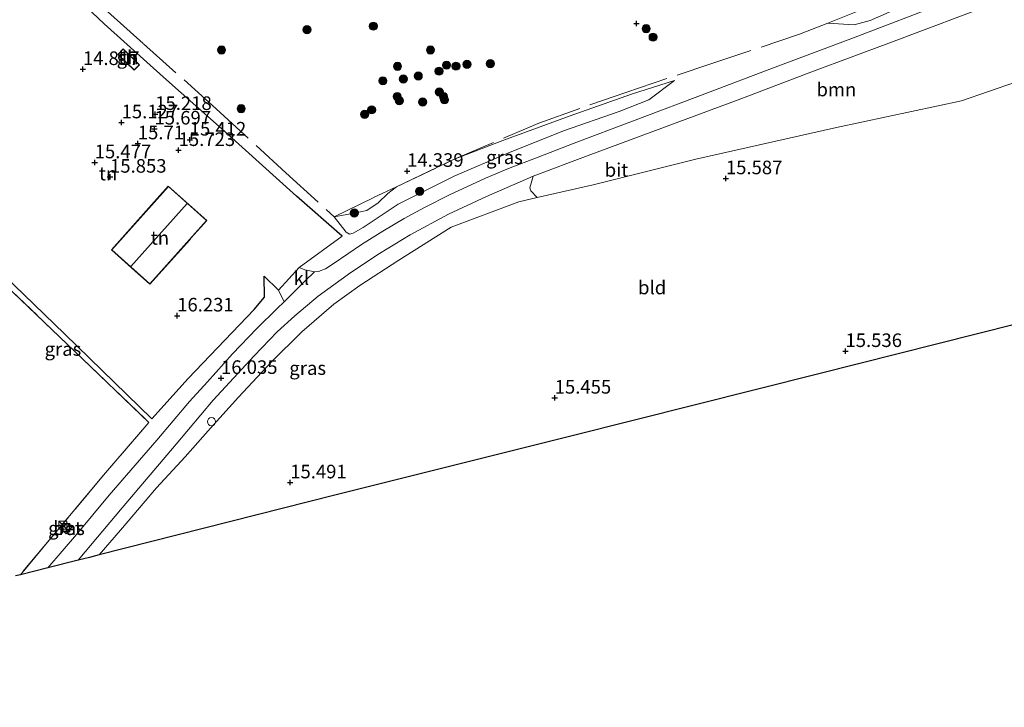
# Model space of a CAD drawing. Units: metres. Extents: x 191713 to 200010, y 400000 to 406251.
# Drawn here: x 198361 to 198543, y 400321 to 400448 of the extents above; entities that cross this region are included whole.
import ezdxf
from ezdxf.enums import TextEntityAlignment as Align

# ---------------------------------------------------------------- set-up
doc = ezdxf.new("R2010")
doc.units = ezdxf.units.M
doc.linetypes.add('IE-TERREINAFSCHEIDING', pattern=[10, 8, -2])
doc.layers.get('0').update_dxf_attribs({"lineweight": 25})
for name, color, linetype, lineweight in [('B-ME-AL-OVERIG-S-B1', 7, 'Continuous', 18), ('B-ME-GR-BOOM-GV-B6', 93, 'Continuous', 18), ('B-ME-GR-BOOM-S-B1', 93, 'Continuous', 18), ('B-ME-GW-KRUINLIJN-L-B1', 93, 'Continuous', 18), ('B-ME-GW-TEENLIJN-L-B1', 93, 'Continuous', 18), ('B-ME-IE-GRASLAND-GV-B6', 93, 'Continuous', 18), ('B-ME-IE-GRONDWERKLIJN-GROND_INGERICHT-GV-B6', 253, 'Continuous', 18), ('B-ME-IE-INRICHTINGSELEMENT-S-B1', 253, 'Continuous', 18), ('B-ME-IE-TERREINAFSCHEIDING-RASTERHEKWERK-L-B1', 8, 'IE-TERREINAFSCHEIDING', 18), ('B-ME-KG-KADASTRAAL-DAKRAND-L-B1', 13, 'Continuous', 18), ('B-ME-KG-KADASTRAAL-NOKLIJN-L-B1', 13, 'Continuous', 18), ('B-ME-OG-BEBOUWING-GV-B6', 173, 'Continuous', 18), ('B-ME-VH-VERH_SOORT-BETON-OVERIG-GV-B6', 8, 'IE-TERREINAFSCHEIDING-NATUURLIJK-HOUTWAL', 18), ('B-ME-VH-VERH_SOORT-BITUMEN-GV-B6', 8, 'IE-TERREINAFSCHEIDING-NATUURLIJK-HOUTWAL', 18), ('B-ME-VH-VERH_SOORT-KLINKERS-GV-B6', 8, 'IE-TERREINAFSCHEIDING-NATUURLIJK-HOUTWAL', 18)]:
    doc.layers.add(name, color=color, linetype=linetype, lineweight=lineweight)
for name, color, linetype in [('B-ME-GW-HOOGTEPUNT-S-B1', 10, 'Continuous'), ('B-ME-IE-TERREINAFSCHEIDING-HAAG-L-B1', 10, 'Continuous'), ('B-ME-KG-KADASTRAAL-OPNAMEDTMGRENS-L-B1', 10, 'Continuous')]:
    doc.layers.add(name, color=color, linetype=linetype)
doc.styles.add('NLCS-ISO', font='NLCS-ISO.TTF')
doc.linetypes.add('IE-TERREINAFSCHEIDING-NATUURLIJK-HOUTWAL', pattern='A,7,-1.5,[67,NLCS.SHX,S=0.75,R=45,X=0,Y=0],-1.5,7,-1.5,[70,NLCS.SHX,S=0.75,R=0,X=0,Y=0],-1.5', length=20)

# ---------------------------------------------------------------- blocks, each defined once
blk = doc.blocks.new('hoogtepunt')
for p, q in [((-0.5, 0), (0.5, 0)), ((0, 0.5), (0, -0.5))]:
    blk.add_line(p, q)
blk = doc.blocks.new('boom')
h = blk.add_hatch(color=256)
edge = h.paths.add_edge_path()
edge.add_arc((0, 0), 0.75, 0, 360)
blk.add_circle((0, 0), 0.75)
blk = doc.blocks.new('kast')
blk.add_line((-0.75, -0.75), (0.75, 0.75))
blk.add_lwpolyline([(-0.75, 0.75), (0.75, 0.75), (0.75, -0.75), (-0.75, -0.75)], close=True)
blk = doc.blocks.new('dtb')
blk.add_circle((0, 0), 0.75)
blk = doc.blocks.new('put')
for p, q in [((0.75, 0.75), (-0.75, 0.75)), ((-0.75, 0.75), (-0.75, -0.75)), ((0.75, -0.75), (0.75, 0.75)), ((-0.75, -0.75), (0.75, -0.75))]:
    blk.add_line(p, q)
blk.add_lwpolyline([(-0.625, 0.625), (0.625, 0.625), (0.625, -0.625), (-0.625, -0.625)], close=True)

msp = doc.modelspace()

# ---------------------------------------------------------------- linework, layer by layer
at = {"layer": 'B-ME-GR-BOOM-GV-B6'}
msp.add_polyline3d([(198455.9558, 400419.211, 15.3478), (198466.0952, 400422.985, 15.2002), (198494.1753, 400433.3988, 14.926), (198507.592, 400438.5274, 14.926), (198521.4807, 400443.663, 14.94), (198542.0695, 400451.407, 15.1299), (198550.1199, 400454.6344, 15.1299), (198551.167, 400454.296, 15.14), (198551.933, 400453.448, 15.121), (198552.561, 400451.976, 15.125), (198553.015, 400450.081, 15.143), (198553.129, 400447.879, 15.151), (198552.602, 400443.26, 15.162), (198552, 400437.924, 15.192), (198544.797, 400436.5084, 15.381), (198534.8366, 400433.083, 15.1578), (198511.8557, 400428.1508, 15.3756), (198485.8933, 400422.3448, 15.5376), (198467.0004, 400417.5782, 15.462), (198456.6961, 400415.2547, 15.4579), (198455.5135, 400416.4798, 15.3395), (198455.3294, 400417.0279, 15.3235), (198455.9558, 400419.211, 15.3478)], dxfattribs=at)
at = {"layer": 'B-ME-GW-KRUINLIJN-L-B1'}
for points in [[(198525.8179, 400461.8316, 14.2495), (198526.9172, 400457.6195, 14.5448), (198527.2359, 400455.4218, 14.6003), (198526.9671, 400453.8565, 14.6528), (198526.4377, 400452.6497, 14.6813), (198525.3239, 400451.4931, 14.6948), (198523.5235, 400450.2759, 14.6678), (198518.0282, 400447.8345, 14.6498), (198515.0547, 400447.025, 14.6228), (198510.2517, 400447.377, 13.9156)], [(198419.2962, 400411.6766, 15.0074), (198421.4782, 400408.8738, 15.7384), (198422.1059, 400408.5227, 15.752), (198422.7511, 400408.6604, 15.7826), (198424.6092, 400409.7211, 15.8047), (198431.0815, 400414.0319, 15.6109), (198436.8589, 400416.9061, 15.5174), (198441.4999, 400419.2648, 15.4443), (198451.2554, 400423.4059, 15.328), (198461.5526, 400427.5339, 15.1525), (198471.7874, 400431.0942, 14.9978), (198477.2301, 400433.2697, 14.8165), (198481.9994, 400436.8139, 13.9381)]]:
    msp.add_polyline3d(points, dxfattribs=at)
at = {"layer": 'B-ME-GW-TEENLIJN-L-B1'}
for points in [[(198441.2759, 400422.2352, 14.3882), (198450.3696, 400425.7673, 14.3787), (198462.7425, 400430.2947, 14.3293), (198474.0802, 400434.2694, 14.0329), (198481.9994, 400436.8139, 13.9381)], [(198419.2962, 400411.6766, 15.0074), (198422.9266, 400412.3461, 14.7974), (198425.2975, 400412.8723, 14.7563), (198427.3591, 400414.3013, 14.7468), (198429.1512, 400415.974, 14.7145), (198430.7502, 400417.2409, 14.5698)]]:
    msp.add_polyline3d(points, dxfattribs=at)
at = {"layer": 'B-ME-IE-GRASLAND-GV-B6'}
for points in [[(198523.0154, 400452.8231, 13.8034), (198515.4698, 400449.4212, 13.8357), (198510.2517, 400447.377, 13.9156), (198515.0547, 400447.025, 14.6228), (198518.0282, 400447.8345, 14.6498), (198523.5235, 400450.2759, 14.6678), (198525.3239, 400451.4931, 14.6948), (198526.4377, 400452.6497, 14.6813), (198526.9671, 400453.8565, 14.6528), (198527.2359, 400455.4218, 14.6003), (198526.9172, 400457.6195, 14.5448), (198525.8179, 400461.8316, 14.2495), (198525.3927, 400460.5664, 14.2138), (198524.7113, 400458.6016, 14.026), (198524.5834, 400454.5107, 13.8334), (198524.1867, 400453.6744, 13.8319), (198523.0154, 400452.8231, 13.8034)], [(198523.0154, 400452.8231, 13.8034), (198524.1867, 400453.6744, 13.8319), (198524.5834, 400454.5107, 13.8334), (198524.7113, 400458.6016, 14.026), (198525.3927, 400460.5664, 14.2138), (198525.8179, 400461.8316, 14.2495), (198526.9172, 400457.6195, 14.5448), (198527.2359, 400455.4218, 14.6003), (198526.9671, 400453.8565, 14.6528), (198526.4377, 400452.6497, 14.6813), (198525.3239, 400451.4931, 14.6948), (198523.5235, 400450.2759, 14.6678), (198518.0282, 400447.8345, 14.6498), (198515.0547, 400447.025, 14.6228), (198510.2517, 400447.377, 13.9156), (198515.4698, 400449.4212, 13.8357), (198523.0154, 400452.8231, 13.8034)], [(198532.4385, 400451.37, 15.0212), (198514.4689, 400444.4454, 14.9369), (198499.5272, 400438.8747, 14.972), (198488.5554, 400434.7179, 15.0423), (198474.2247, 400429.2998, 15.1618), (198463.461, 400425.2386, 15.3095), (198456.8777, 400422.7028, 15.4149), (198451.3745, 400420.5909, 15.4993), (198447.1386, 400418.8172, 15.5204), (198440.5403, 400415.729, 15.6469), (198435.9328, 400413.4352, 15.6821), (198432.1782, 400411.4004, 15.7524), (198428.2262, 400409.0834, 15.8508), (198424.308, 400406.6243, 15.8578), (198419.2964, 400403.1484, 15.9422), (198417.6886, 400402.1326, 15.9422), (198416.3783, 400401.6244, 15.9351), (198415.6335, 400401.5413, 15.9012), (198414.7754, 400401.7334, 15.8222), (198413.8666, 400401.9618, 15.8342), (198412.8463, 400402.3771, 15.8282), (198420.7523, 400408.1358, 15.827), (198412.3197, 400415.4724, 15.6949), (198399.1636, 400427.3678, 15.4608), (198388.3578, 400436.9176, 15.2096), (198376.9079, 400447.2463, 14.7735), (198363.679, 400459.7561, 14.1957)], [(198441.2759, 400422.2352, 14.3882), (198430.7502, 400417.2409, 14.5698), (198429.1512, 400415.974, 14.7145), (198427.3591, 400414.3013, 14.7468), (198425.2975, 400412.8723, 14.7563), (198422.9266, 400412.3461, 14.7974), (198419.2962, 400411.6766, 15.0074), (198421.4782, 400408.8738, 15.7384), (198422.1059, 400408.5227, 15.752), (198422.7511, 400408.6604, 15.7826), (198424.6092, 400409.7211, 15.8047), (198431.0815, 400414.0319, 15.6109), (198436.8589, 400416.9061, 15.5174), (198441.4999, 400419.2648, 15.4443), (198451.2554, 400423.4059, 15.328), (198461.5526, 400427.5339, 15.1525), (198471.7874, 400431.0942, 14.9978), (198477.2301, 400433.2697, 14.8165), (198481.9994, 400436.8139, 13.9381), (198474.0802, 400434.2694, 14.0329), (198462.7425, 400430.2947, 14.3293), (198450.3696, 400425.7673, 14.3787), (198441.2759, 400422.2352, 14.3882)], [(198441.2759, 400422.2352, 14.3882), (198450.3696, 400425.7673, 14.3787), (198462.7425, 400430.2947, 14.3293), (198474.0802, 400434.2694, 14.0329), (198481.9994, 400436.8139, 13.9381), (198477.2301, 400433.2697, 14.8165), (198471.7874, 400431.0942, 14.9978), (198461.5526, 400427.5339, 15.1525), (198451.2554, 400423.4059, 15.328), (198441.4999, 400419.2648, 15.4443), (198436.8589, 400416.9061, 15.5174), (198431.0815, 400414.0319, 15.6109), (198424.6092, 400409.7211, 15.8047), (198422.7511, 400408.6604, 15.7826), (198422.1059, 400408.5227, 15.752), (198421.4782, 400408.8738, 15.7384), (198419.2962, 400411.6766, 15.0074), (198422.9266, 400412.3461, 14.7974), (198425.2975, 400412.8723, 14.7563), (198427.3591, 400414.3013, 14.7468), (198429.1512, 400415.974, 14.7145), (198430.7502, 400417.2409, 14.5698), (198441.2759, 400422.2352, 14.3882)], [(198455.9558, 400419.211, 15.3478), (198455.3294, 400417.0279, 15.3235), (198455.5135, 400416.4798, 15.3395), (198456.6961, 400415.2547, 15.4579), (198453.2716, 400414.4824, 15.4566), (198440.8093, 400409.7647, 15.5556), (198431.174, 400403.714, 15.638), (198423.972, 400399.065, 15.722), (198419.191, 400395.605, 15.756), (198413.31, 400390.501, 15.812), (198407.662, 400384.962, 15.857), (198401.639, 400378.468, 15.861), (198396.449, 400372.774, 15.805), (198391.791, 400367.51, 15.827), (198386.517, 400361.808, 15.812), (198379.903, 400353.994, 15.763), (198375.987, 400349.447, 15.8), (198375.305, 400349.275, 15.845), (198374.178, 400348.991, 16.045), (198372.0837, 400348.4642, 16.0648), (198380.187, 400358.1309, 16.1492), (198390.1539, 400369.8588, 16.1492), (198396.9997, 400377.9162, 16.1), (198404.5192, 400386.1162, 16.0508), (198408.7881, 400390.5376, 16.0438), (198412.0369, 400393.4402, 15.9875), (198416.3435, 400397.0839, 15.8891), (198422.3543, 400401.4387, 15.8258), (198427.6202, 400404.9467, 15.6782), (198433.2469, 400408.3977, 15.6149), (198440.363, 400412.1676, 15.5727), (198447.3321, 400415.4142, 15.4954), (198455.9558, 400419.211, 15.3478)], [(198354.6646, 400404.5335, 15.6094), (198369.5783, 400390.1662, 15.928), (198385.6403, 400374.5171, 16.0454), (198392.3556, 400381.955, 16.1518), (198404.5423, 400394.6482, 16.1028), (198406.4573, 400396.8924, 16.0482), (198406.3388, 400400.7614, 15.9404), (198408.9966, 400398.1909, 15.9052), (198410.0678, 400396.047, 16.1462)], [(198410.0678, 400396.047, 16.1462), (198408.7841, 400394.7974, 16.1692), (198405.0367, 400391.1239, 16.1912), (198400.5278, 400386.4708, 16.1862), (198395.9152, 400381.3404, 16.2202), (198392.6346, 400377.7031, 16.2296), (198386.56, 400370.5969, 16.1087), (198377.837, 400360.426, 15.98), (198371.783, 400353.19, 15.962), (198366.53, 400347.068, 15.953), (198361.441, 400345.788, 15.733), (198367.0479, 400352.5113, 15.9415), (198376.7872, 400364.149, 16.0071), (198385.1226, 400373.8311, 16.0599), (198371.4234, 400386.9429, 15.8903), (198358.732, 400399.092, 15.7593)], [(198370.9566, 400354.4972, 15.9374), (198369.9845, 400355.3653, 15.9374), (198368.934, 400354.1889, 15.9374), (198369.9061, 400353.3208, 15.9374), (198370.9566, 400354.4972, 15.9374)]]:
    msp.add_polyline3d(points, dxfattribs=at)
at = {"layer": 'B-ME-IE-GRONDWERKLIJN-GROND_INGERICHT-GV-B6'}
for points in [[(198334.292, 400440.5991, 14.9858), (198346.5707, 400449.2286, 14.2939), (198356.5636, 400456.0154, 14.1613), (198362.9718, 400460.3003, 14.1681), (198363.679, 400459.7561, 14.1957), (198376.9079, 400447.2463, 14.7735), (198388.3578, 400436.9176, 15.2096), (198399.1636, 400427.3678, 15.4608), (198412.3197, 400415.4724, 15.6949), (198420.7523, 400408.1358, 15.827), (198412.8463, 400402.3771, 15.8282), (198408.9966, 400398.1909, 15.9052), (198406.3388, 400400.7614, 15.9404), (198406.4573, 400396.8924, 16.0482), (198404.5423, 400394.6482, 16.1028), (198392.3556, 400381.955, 16.1518), (198385.6403, 400374.5171, 16.0454), (198369.5783, 400390.1662, 15.928), (198354.6646, 400404.5335, 15.6094), (198340.8338, 400417.9855, 15.0758), (198329.324, 400428.921, 15.0583), (198334.292, 400440.5991, 14.9858)], [(198380.3716, 400442.6347, 14.824), (198379.382, 400441.6075, 14.824), (198382.4123, 400438.6872, 14.824), (198383.4019, 400439.7144, 14.824), (198380.3716, 400442.6347, 14.824)], [(198544.895, 400391.935, 15.498), (198508.593, 400382.803, 15.388), (198462.851, 400371.297, 15.344), (198419.398, 400360.427, 15.452), (198375.987, 400349.447, 15.8), (198379.903, 400353.994, 15.763), (198386.517, 400361.808, 15.812), (198391.791, 400367.51, 15.827), (198396.449, 400372.774, 15.805), (198401.639, 400378.468, 15.861), (198407.662, 400384.962, 15.857), (198413.31, 400390.501, 15.812), (198419.191, 400395.605, 15.756), (198423.972, 400399.065, 15.722), (198431.174, 400403.714, 15.638), (198440.8093, 400409.7647, 15.5556), (198453.2716, 400414.4824, 15.4566), (198456.6961, 400415.2547, 15.4579), (198467.0004, 400417.5782, 15.462), (198485.8933, 400422.3448, 15.5376), (198511.8557, 400428.1508, 15.3756), (198534.8366, 400433.083, 15.1578), (198544.797, 400436.5084, 15.381)], [(198385.624, 400413.884, 15.891), (198378.232, 400405.596, 16.05), (198383.163, 400401.198, 16.181), (198383.617, 400400.793, 16.485), (198385.325, 400399.27, 16.559), (198392.652, 400407.485, 16.456), (198392.885, 400407.746, 16.03), (198395.801, 400411.016, 15.902), (198388.708, 400417.342, 15.9237), (198385.624, 400413.884, 15.891)], [(198358.732, 400399.092, 15.7593), (198371.4234, 400386.9429, 15.8903), (198385.1226, 400373.8311, 16.0599), (198376.7872, 400364.149, 16.0071), (198367.0479, 400352.5113, 15.9415), (198361.441, 400345.788, 15.733), (198360.573, 400345.569, 15.618)]]:
    msp.add_polyline3d(points, dxfattribs=at)
at = {"layer": 'B-ME-IE-TERREINAFSCHEIDING-HAAG-L-B1'}
for points in [[(198420.7523, 400408.1358, 15.827), (198412.3197, 400415.4724, 15.6949), (198399.1636, 400427.3678, 15.4608), (198388.3578, 400436.9176, 15.2096), (198376.9079, 400447.2463, 14.7735), (198363.679, 400459.7561, 14.1957)], [(198329.324, 400428.921, 15.0583), (198340.8338, 400417.9855, 15.0758), (198354.6646, 400404.5335, 15.6094), (198369.5783, 400390.1662, 15.928), (198385.6403, 400374.5171, 16.0454), (198392.3556, 400381.955, 16.1518), (198404.5423, 400394.6482, 16.1028), (198406.4573, 400396.8924, 16.0482), (198406.3388, 400400.7614, 15.9404)]]:
    msp.add_polyline3d(points, dxfattribs=at)
at = {"layer": 'B-ME-IE-TERREINAFSCHEIDING-RASTERHEKWERK-L-B1'}
msp.add_line((198430.7502, 400417.2409, 14.5698), (198441.2759, 400422.2352, 14.3882), dxfattribs=at)
for points in [[(198366.9524, 400458.9995, 14.314), (198378.1381, 400448.9707, 14.354), (198384.1282, 400443.5437, 14.6036), (198397.552, 400431.6151, 14.7844), (198410.3721, 400419.7933, 14.9012), (198419.2962, 400411.6766, 15.0074), (198426.5278, 400415.2375, 14.6426), (198430.7502, 400417.2409, 14.5698)], [(198510.2517, 400447.377, 13.9156), (198515.4698, 400449.4212, 13.8357), (198523.0154, 400452.8231, 13.8034)], [(198441.2759, 400422.2352, 14.3882), (198456.9753, 400428.9696, 14.201), (198472.9988, 400434.6147, 13.9418), (198488.4857, 400439.7918, 13.8538), (198505.0426, 400445.3363, 13.9953), (198510.2517, 400447.377, 13.9156)], [(198264.394, 400321.375, 15.356), (198255.0597, 400329.3669, 15.5309), (198243.1433, 400339.5871, 15.5421), (198230.9014, 400350.195, 15.1726), (198220.2084, 400359.2871, 14.9176), (198221.7944, 400368.357, 14.4419), (198229.3549, 400372.5543, 14.6817), (198247.8188, 400382.5309, 14.7585), (198272.0828, 400396.3881, 14.6193), (198290.8182, 400406.8853, 14.7978), (198302.3318, 400413.5365, 14.9583), (198315.9348, 400421.1582, 15.0978), (198328.511, 400428.3078, 14.9718), (198335.874, 400421.0924, 15.0858), (198349.5478, 400408.034, 15.4578), (198358.732, 400399.092, 15.7593), (198371.4234, 400386.9429, 15.8903), (198385.1226, 400373.8311, 16.0599), (198376.7872, 400364.149, 16.0071), (198367.0479, 400352.5113, 15.9415), (198361.441, 400345.788, 15.733)]]:
    msp.add_polyline3d(points, dxfattribs=at)
at = {"layer": 'B-ME-KG-KADASTRAAL-DAKRAND-L-B1'}
for points in [[(198380.3729, 400442.564, 15.4181), (198383.3313, 400439.7131, 15.5585), (198382.411, 400438.7579, 15.5546), (198379.4527, 400441.6088, 15.4142), (198380.3729, 400442.564, 15.4181)], [(198378.303, 400405.6, 19.552), (198388.712, 400417.271, 19.484), (198395.73, 400411.012, 19.567), (198385.321, 400399.34, 19.59), (198378.303, 400405.6, 19.552)]]:
    msp.add_polyline3d(points, dxfattribs=at)
at = {"layer": 'B-ME-KG-KADASTRAAL-NOKLIJN-L-B1'}
msp.add_line((198392.163, 400414.126, 23.903), (198381.83, 400402.521, 23.939), dxfattribs=at)
at = {"layer": 'B-ME-KG-KADASTRAAL-OPNAMEDTMGRENS-L-B1'}
msp.add_polyline3d([(198544.895, 400391.935, 15.498), (198508.593, 400382.803, 15.388), (198462.851, 400371.297, 15.344), (198419.398, 400360.427, 15.452), (198375.987, 400349.447, 15.8), (198375.305, 400349.275, 15.845), (198374.178, 400348.991, 16.045), (198372.0837, 400348.4642, 16.0648), (198366.53, 400347.068, 15.953), (198361.441, 400345.788, 15.733), (198360.573, 400345.569, 15.618)], dxfattribs=at)
at = {"layer": 'B-ME-OG-BEBOUWING-GV-B6'}
msp.add_polyline3d([(198380.3716, 400442.6347, 14.824), (198383.4019, 400439.7144, 14.824), (198382.4123, 400438.6872, 14.824), (198379.382, 400441.6075, 14.824), (198380.3716, 400442.6347, 14.824)], dxfattribs=at)
at = {"layer": 'B-ME-VH-VERH_SOORT-BETON-OVERIG-GV-B6'}
msp.add_polyline3d([(198370.9566, 400354.4972, 15.9374), (198369.9061, 400353.3208, 15.9374), (198368.934, 400354.1889, 15.9374), (198369.9845, 400355.3653, 15.9374), (198370.9566, 400354.4972, 15.9374)], dxfattribs=at)
at = {"layer": 'B-ME-VH-VERH_SOORT-BITUMEN-GV-B6'}
for points in [[(198542.0695, 400451.407, 15.1299), (198521.4807, 400443.663, 14.94), (198507.592, 400438.5274, 14.926), (198494.1753, 400433.3988, 14.926), (198466.0952, 400422.985, 15.2002), (198455.9558, 400419.211, 15.3478), (198447.3321, 400415.4142, 15.4954), (198440.363, 400412.1676, 15.5727), (198433.2469, 400408.3977, 15.6149), (198427.6202, 400404.9467, 15.6782), (198422.3543, 400401.4387, 15.8258), (198416.3435, 400397.0839, 15.8891), (198412.0369, 400393.4402, 15.9875), (198408.7881, 400390.5376, 16.0438), (198404.5192, 400386.1162, 16.0508), (198396.9997, 400377.9162, 16.1), (198390.1539, 400369.8588, 16.1492), (198380.187, 400358.1309, 16.1492), (198372.0837, 400348.4642, 16.0648), (198366.53, 400347.068, 15.953), (198371.783, 400353.19, 15.962), (198377.837, 400360.426, 15.98), (198386.56, 400370.5969, 16.1087), (198392.6346, 400377.7031, 16.2296), (198395.9152, 400381.3404, 16.2202), (198400.5278, 400386.4708, 16.1862), (198405.0367, 400391.1239, 16.1912), (198408.7841, 400394.7974, 16.1692), (198410.0678, 400396.047, 16.1462), (198413.9203, 400399.8942, 15.9662), (198415.6335, 400401.5413, 15.9012)], [(198415.6335, 400401.5413, 15.9012), (198416.3783, 400401.6244, 15.9351), (198417.6886, 400402.1326, 15.9422), (198419.2964, 400403.1484, 15.9422), (198424.308, 400406.6243, 15.8578), (198428.2262, 400409.0834, 15.8508), (198432.1782, 400411.4004, 15.7524), (198435.9328, 400413.4352, 15.6821), (198440.5403, 400415.729, 15.6469), (198447.1386, 400418.8172, 15.5204), (198451.3745, 400420.5909, 15.4993), (198456.8777, 400422.7028, 15.4149), (198463.461, 400425.2386, 15.3095), (198474.2247, 400429.2998, 15.1618), (198488.5554, 400434.7179, 15.0423), (198499.5272, 400438.8747, 14.972), (198514.4689, 400444.4454, 14.9369), (198532.4385, 400451.37, 15.0212)]]:
    msp.add_polyline3d(points, dxfattribs=at)
at = {"layer": 'B-ME-VH-VERH_SOORT-KLINKERS-GV-B6'}
msp.add_polyline3d([(198415.6335, 400401.5413, 15.9012), (198413.9203, 400399.8942, 15.9662), (198410.0678, 400396.047, 16.1462), (198408.9966, 400398.1909, 15.9052), (198412.8463, 400402.3771, 15.8282), (198413.8666, 400401.9618, 15.8342), (198414.7754, 400401.7334, 15.8222), (198415.6335, 400401.5413, 15.9012)], dxfattribs=at)

# ---------------------------------------------------------------- block references
at = {"layer": 'B-ME-AL-OVERIG-S-B1', "rotation": 90}
msp.add_blockref('dtb', (198396.661, 400373.987, 15.866), dxfattribs=at)
at = {"layer": 'B-ME-GR-BOOM-S-B1', "rotation": 90}
for p in [(198414.2574, 400446.1558, 13.6552), (198426.4966, 400446.811, 13.534), (198476.7553, 400446.3454, 13.2594), (198478.0315, 400444.7888, 13.2934), (198398.5195, 400442.4198, 14.2371), (198437.0095, 400442.4125, 13.4874), (198448.0489, 400439.915, 13.4964), (198430.9502, 400439.4151, 13.6374), (198438.5943, 400438.5231, 13.5969), (198439.9525, 400439.6198, 13.5534), (198441.7112, 400439.4368, 13.5519), (198443.7319, 400439.7729, 13.4934), (198428.2445, 400436.7544, 13.6809), (198432.0173, 400437.0672, 13.5159), (198434.7626, 400437.6378, 13.6959), (198438.6409, 400434.6992, 13.6365), (198430.8649, 400433.8478, 13.6203), (198431.2648, 400433.0864, 13.6311), (198435.5665, 400432.8374, 13.6581), (198439.3981, 400433.8686, 13.6401), (198439.5908, 400433.2415, 13.6959), (198402.1249, 400431.6052, 14.5445), (198426.1691, 400431.392, 13.9179), (198424.8859, 400430.5689, 13.9944), (198435.0149, 400416.398, 15.365), (198422.9707, 400412.4152, 14.7682)]:
    msp.add_blockref('boom', p, dxfattribs=at)
at = {"layer": 'B-ME-GW-HOOGTEPUNT-S-B1', "rotation": 90}
for p in [(198474.959, 400447.293, 13.458), (198474.959, 400447.293, 13.458), (198372.962, 400438.871, 14.8175), (198372.962, 400438.871, 14.8175), (198386.2938, 400430.595, 15.218), (198386.2938, 400430.595, 15.218), (198380.0975, 400429.0578, 15.1273), (198380.0975, 400429.0578, 15.1273), (198386.1668, 400427.9199, 15.6971), (198386.1668, 400427.9199, 15.6971), (198392.6571, 400425.8861, 15.4122), (198392.6571, 400425.8861, 15.4122), (198383.0847, 400425.194, 15.7101), (198383.0847, 400425.194, 15.7101), (198390.6049, 400423.9598, 15.723), (198390.6049, 400423.9598, 15.723), (198375.1419, 400421.6969, 15.477), (198375.1419, 400421.6969, 15.477), (198377.9652, 400419.0437, 15.8525), (198377.9652, 400419.0437, 15.8525), (198432.707, 400420.123, 14.339), (198432.707, 400420.123, 14.339), (198491.447, 400418.76, 15.587), (198491.447, 400418.76, 15.587), (198390.339, 400393.49, 16.2314), (198390.339, 400393.49, 16.2314), (198513.487, 400386.942, 15.536), (198513.487, 400386.942, 15.536), (198398.418, 400381.986, 16.035), (198398.418, 400381.986, 16.035), (198459.902, 400378.359, 15.455), (198459.902, 400378.359, 15.455), (198411.167, 400362.758, 15.491), (198411.167, 400362.758, 15.491)]:
    msp.add_blockref('hoogtepunt', p, dxfattribs=at)
at = {"layer": 'B-ME-IE-INRICHTINGSELEMENT-S-B1', "rotation": 90}
for name, p in [('kast', (198369.283, 400354.898, 16.692)), ('put', (198369.814, 400354.4558, 15.9374))]:
    msp.add_blockref(name, p, dxfattribs=at)

# ---------------------------------------------------------------- texts
at = {"layer": 'B-ME-GR-BOOM-GV-B6', "ltscale": 0.2, "style": 'NLCS-ISO'}
msp.add_text('bmn', height=2.5, dxfattribs=at).set_placement((198511.8162, 400435.1447), align=Align.MIDDLE_CENTER)
at = {"layer": 'B-ME-GW-HOOGTEPUNT-S-B1', "ltscale": 0.2, "style": 'NLCS-ISO'}
for s, p in [('14.817', (198372.962, 400438.871, 14.8175)), ('14.817', (198372.962, 400438.871, 14.8175)), ('15.218', (198386.2938, 400430.595, 15.218)), ('15.218', (198386.2938, 400430.595, 15.218)), ('15.127', (198380.0975, 400429.0578, 15.1273)), ('15.127', (198380.0975, 400429.0578, 15.1273)), ('15.697', (198386.1668, 400427.9199, 15.6971)), ('15.697', (198386.1668, 400427.9199, 15.6971)), ('15.71', (198383.0847, 400425.194, 15.7101)), ('15.71', (198383.0847, 400425.194, 15.7101)), ('15.412', (198392.6571, 400425.8861, 15.4122)), ('15.412', (198392.6571, 400425.8861, 15.4122)), ('15.723', (198390.6049, 400423.9598, 15.723)), ('15.723', (198390.6049, 400423.9598, 15.723)), ('15.477', (198375.1419, 400421.6969, 15.477)), ('15.477', (198375.1419, 400421.6969, 15.477)), ('14.339', (198432.707, 400420.123, 14.339)), ('14.339', (198432.707, 400420.123, 14.339)), ('15.853', (198377.9652, 400419.0437, 15.8525)), ('15.853', (198377.9652, 400419.0437, 15.8525)), ('15.587', (198491.447, 400418.76, 15.587)), ('15.587', (198491.447, 400418.76, 15.587)), ('16.231', (198390.339, 400393.49, 16.2314)), ('16.231', (198390.339, 400393.49, 16.2314)), ('15.536', (198513.487, 400386.942, 15.536)), ('15.536', (198513.487, 400386.942, 15.536)), ('16.035', (198398.418, 400381.986, 16.035)), ('16.035', (198398.418, 400381.986, 16.035)), ('15.455', (198459.902, 400378.359, 15.455)), ('15.455', (198459.902, 400378.359, 15.455)), ('15.491', (198411.167, 400362.758, 15.491)), ('15.491', (198411.167, 400362.758, 15.491))]:
    msp.add_text(s, height=2.5, dxfattribs=at).set_placement(p, align=Align.BOTTOM_LEFT)
at = {"layer": 'B-ME-IE-GRASLAND-GV-B6', "ltscale": 0.2, "style": 'NLCS-ISO'}
for p in [(198450.6478, 400422.6683), (198450.6478, 400422.6683), (198369.2894, 400387.3545), (198414.3899, 400383.8376), (198369.9453, 400354.343)]:
    msp.add_text('gras', height=2.5, dxfattribs=at).set_placement(p, align=Align.MIDDLE_CENTER)
at = {"layer": 'B-ME-IE-GRONDWERKLIJN-GROND_INGERICHT-GV-B6', "ltscale": 0.2, "style": 'NLCS-ISO'}
for s, p in [('tn', (198381.1879, 400441.0557)), ('tn', (198377.6113, 400419.663)), ('tn', (198387.1631, 400407.8214)), ('bld', (198477.8596, 400398.682))]:
    msp.add_text(s, height=2.5, dxfattribs=at).set_placement(p, align=Align.MIDDLE_CENTER)
at = {"layer": 'B-ME-OG-BEBOUWING-GV-B6', "ltscale": 0.2, "style": 'NLCS-ISO'}
msp.add_text('gh', height=2.5, dxfattribs=at).set_placement((198381.1879, 400441.0557), align=Align.MIDDLE_CENTER)
at = {"layer": 'B-ME-VH-VERH_SOORT-BETON-OVERIG-GV-B6', "ltscale": 0.2, "style": 'NLCS-ISO'}
msp.add_text('bet', height=2.5, dxfattribs=at).set_placement((198370.1476, 400354.3739), align=Align.MIDDLE_CENTER)
at = {"layer": 'B-ME-VH-VERH_SOORT-BITUMEN-GV-B6', "ltscale": 0.2, "style": 'NLCS-ISO'}
msp.add_text('bit', height=2.5, dxfattribs=at).set_placement((198471.2874, 400420.3301), align=Align.MIDDLE_CENTER)
at = {"layer": 'B-ME-VH-VERH_SOORT-KLINKERS-GV-B6', "ltscale": 0.2, "style": 'NLCS-ISO'}
msp.add_text('kl', height=2.5, dxfattribs=at).set_placement((198413.2175, 400400.4109), align=Align.MIDDLE_CENTER)

doc.saveas('drawing.dxf')
